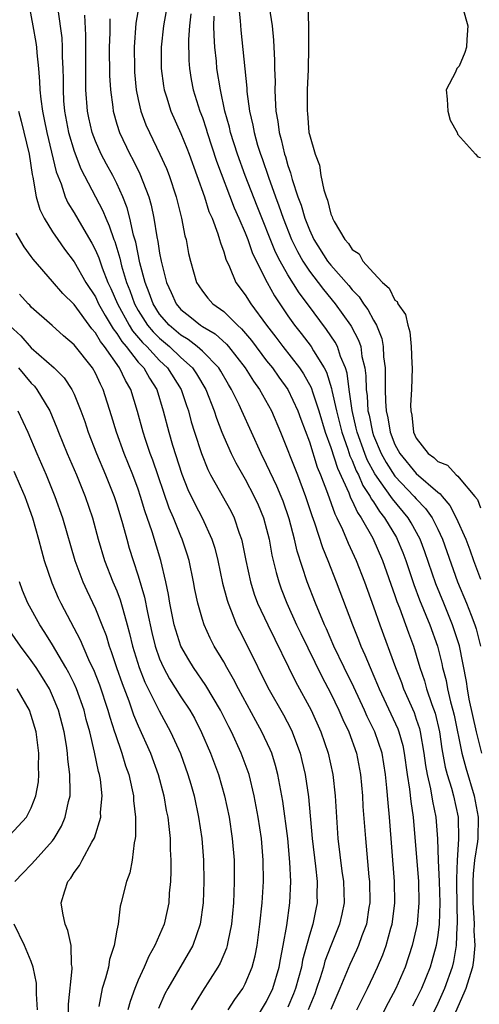
# Model space of a CAD drawing. Units: inches. Extents: x 2586000 to 2589000, y 1530000 to 1533000.
# Drawn here: x 2588374 to 2588417, y 1530686 to 1530778 of the extents above; entities that cross this region are included whole.
import ezdxf

# ---------------------------------------------------------------- set-up
doc = ezdxf.new("R2010")
doc.units = ezdxf.units.IN
doc.header["$MEASUREMENT"] = 0
doc.layers.add('LD25861530_2ft', color=9, linetype='Continuous')

msp = doc.modelspace()

# ---------------------------------------------------------------- linework, layer by layer
at = {"layer": 'LD25861530_2ft'}
for points, elevation in [([(2588394.259, 1530780.259), (2588394.539, 1530777.461), (2588394.591, 1530776.591), (2588395.151, 1530771.151), (2588395.168, 1530770.832), (2588395.407, 1530769), (2588395.711, 1530767.711), (2588395.829, 1530767), (2588396.162, 1530765.838), (2588396.428, 1530765), (2588396.584, 1530764.584), (2588397.17, 1530762.83), (2588397.826, 1530761), (2588398.153, 1530760.153), (2588398.543, 1530759), (2588399.338, 1530757), (2588399.882, 1530755.882), (2588400.376, 1530755), (2588401, 1530754.058), (2588401.822, 1530753), (2588402.325, 1530752.325), (2588403.417, 1530751), (2588404.86, 1530749), (2588404.916, 1530748.916), (2588405.608, 1530747.608), (2588405.797, 1530747), (2588405.913, 1530746.087), (2588406.181, 1530745), (2588406.277, 1530744.277), (2588406.305, 1530743), (2588406.39, 1530742.39), (2588406.473, 1530741), (2588406.578, 1530740.578), (2588406.888, 1530739), (2588407, 1530738.695), (2588407.708, 1530737), (2588408.166, 1530736.166), (2588409, 1530734.889), (2588410.807, 1530733), (2588411, 1530732.768), (2588411.866, 1530731.865), (2588412.468, 1530731), (2588413, 1530729.944), (2588413.444, 1530729), (2588413.858, 1530727.858), (2588414.851, 1530725), (2588415.694, 1530723), (2588416.112, 1530721.888), (2588416.477, 1530721), (2588416.604, 1530720.604), (2588417.008, 1530719.008)], 7592), ([(2588374.775, 1530779), (2588375.138, 1530777), (2588375.441, 1530775.441), (2588375.503, 1530775), (2588375.535, 1530774.465), (2588375.686, 1530773), (2588375.787, 1530771.787), (2588375.805, 1530771), (2588375.886, 1530770.114), (2588376.049, 1530769), (2588376.22, 1530768.22), (2588376.45, 1530767), (2588377.334, 1530763.333), (2588377.788, 1530762.212), (2588378.179, 1530761), (2588378.432, 1530760.432), (2588379, 1530759.515), (2588379.69, 1530758.309), (2588380.67, 1530756.67), (2588381, 1530756.025), (2588381.308, 1530755.308), (2588381.624, 1530754.376), (2588382.172, 1530753), (2588382.443, 1530752.444), (2588383.066, 1530751), (2588384.159, 1530749), (2588384.481, 1530748.481), (2588385.397, 1530747.397), (2588385.796, 1530747), (2588387, 1530745.708), (2588387.751, 1530745), (2588389.024, 1530743), (2588389.506, 1530741.507), (2588389.691, 1530741), (2588389.963, 1530739.963), (2588390.259, 1530739), (2588390.911, 1530737), (2588391.511, 1530735.511), (2588391.771, 1530735), (2588393.646, 1530731.645), (2588393.965, 1530731), (2588394.448, 1530729.552), (2588394.658, 1530729), (2588394.727, 1530728.727), (2588395.063, 1530727), (2588395.494, 1530725), (2588395.852, 1530723.852), (2588396.167, 1530723), (2588397.103, 1530721), (2588399.704, 1530715.704), (2588401.171, 1530713), (2588402.077, 1530711), (2588402.75, 1530709), (2588403.192, 1530707), (2588403.422, 1530705), (2588403.535, 1530703), (2588403.674, 1530701), (2588404.044, 1530697.956), (2588404.181, 1530697), (2588404.244, 1530695), (2588404.045, 1530693.955), (2588403.829, 1530693), (2588403, 1530690.997), (2588402.454, 1530689.547), (2588402.307, 1530689), (2588402.005, 1530688.005), (2588401.682, 1530687), (2588401.499, 1530686.501), (2588400.89, 1530685)], 7576), ([(2588385.101, 1530779), (2588384.777, 1530777.223), (2588384.615, 1530775), (2588384.647, 1530773), (2588384.666, 1530772.666), (2588384.82, 1530771), (2588385, 1530770.112), (2588385.253, 1530769), (2588385.726, 1530767.726), (2588386.045, 1530767), (2588387.023, 1530765), (2588387.638, 1530763.638), (2588387.881, 1530763), (2588388.538, 1530761), (2588389.032, 1530759), (2588389.361, 1530757.361), (2588389.469, 1530757), (2588389.711, 1530755.711), (2588389.876, 1530755), (2588390.461, 1530753), (2588390.668, 1530752.668), (2588391, 1530752.188), (2588391.518, 1530751.518), (2588391.978, 1530751), (2588393, 1530750.266), (2588394.289, 1530749), (2588394.668, 1530748.668), (2588395.581, 1530747.581), (2588397, 1530745.676), (2588397.539, 1530745), (2588398.144, 1530744.144), (2588398.983, 1530743), (2588399.924, 1530741), (2588400.204, 1530740.204), (2588401, 1530738.101), (2588401.743, 1530735.743), (2588402.054, 1530735), (2588402.693, 1530733.307), (2588403.368, 1530731.367), (2588403.57, 1530731), (2588404.095, 1530729.905), (2588404.626, 1530728.627), (2588405.369, 1530727), (2588406.145, 1530725), (2588407, 1530722.669), (2588407.579, 1530721), (2588409.067, 1530717), (2588409.602, 1530715.602), (2588409.814, 1530715), (2588410.787, 1530712.787), (2588411, 1530712.186), (2588411.296, 1530711.296), (2588411.368, 1530711), (2588411.708, 1530709), (2588411.852, 1530707.851), (2588412.005, 1530707), (2588412.33, 1530705.671), (2588412.517, 1530704.517), (2588412.836, 1530703), (2588412.98, 1530700.98), (2588413.041, 1530698.959), (2588413.14, 1530697), (2588413.196, 1530695), (2588413.121, 1530693), (2588413, 1530691.989), (2588412.847, 1530691), (2588412.457, 1530689.542), (2588412.295, 1530689), (2588411.485, 1530687), (2588411, 1530686.008), (2588410.648, 1530685.351)], 7584), ([(2588400.863, 1530779), (2588400.935, 1530776.935), (2588400.935, 1530775), (2588400.889, 1530772.889), (2588400.806, 1530771), (2588400.78, 1530769.22), (2588400.784, 1530769), (2588400.813, 1530768.813), (2588400.965, 1530767), (2588401, 1530766.821), (2588401.535, 1530765), (2588401.945, 1530763.945), (2588402.087, 1530763), (2588402.353, 1530761.647), (2588402.564, 1530761), (2588402.694, 1530760.694), (2588403, 1530759.38), (2588403.138, 1530759.138), (2588403.16, 1530759), (2588403.306, 1530758.695), (2588404.311, 1530757), (2588404.649, 1530756.649), (2588405, 1530756.089), (2588405.667, 1530755.667), (2588406.014, 1530755), (2588407, 1530753.904), (2588407.846, 1530753), (2588408.462, 1530752.462), (2588409, 1530751.344), (2588409.203, 1530751.203), (2588409.263, 1530751), (2588409.996, 1530749.996), (2588410.206, 1530749), (2588410.388, 1530748.388), (2588410.531, 1530747), (2588410.576, 1530745.424), (2588410.603, 1530745), (2588410.55, 1530743), (2588410.463, 1530741.537), (2588410.476, 1530741), (2588410.579, 1530740.579), (2588410.73, 1530739), (2588411, 1530738.445), (2588412.111, 1530737), (2588412.632, 1530736.632), (2588413, 1530736.263), (2588413.923, 1530735.923), (2588414.725, 1530735), (2588414.894, 1530734.893), (2588415, 1530734.739), (2588416.485, 1530733), (2588416.711, 1530732.711), (2588417, 1530731.938)], 7596), ([(2588377.492, 1530778.508), (2588377.849, 1530775.849), (2588377.894, 1530775), (2588377.906, 1530774.094), (2588377.964, 1530773), (2588377.986, 1530771.986), (2588377.977, 1530771), (2588378.028, 1530769.972), (2588378.109, 1530769), (2588378.482, 1530767), (2588379, 1530765.271), (2588379.629, 1530763.629), (2588381.687, 1530759.687), (2588381.96, 1530759), (2588382.3, 1530758.3), (2588382.732, 1530757), (2588382.812, 1530756.812), (2588383.28, 1530755.28), (2588383.447, 1530754.553), (2588383.913, 1530753), (2588384.229, 1530752.229), (2588384.658, 1530751), (2588385, 1530750.389), (2588385.883, 1530749), (2588386.388, 1530748.387), (2588387, 1530747.78), (2588387.918, 1530747), (2588389, 1530745.982), (2588390.075, 1530745), (2588390.446, 1530744.446), (2588391.312, 1530743), (2588392.095, 1530741), (2588392.311, 1530740.311), (2588392.827, 1530739), (2588393, 1530738.576), (2588393.703, 1530737), (2588394.129, 1530736.129), (2588395, 1530734.595), (2588395.844, 1530733), (2588396.206, 1530732.206), (2588396.71, 1530731), (2588397, 1530729.948), (2588397.236, 1530729), (2588397.504, 1530727.504), (2588397.884, 1530725.884), (2588398.146, 1530725), (2588398.37, 1530724.37), (2588398.905, 1530723), (2588399.806, 1530721), (2588400.192, 1530720.192), (2588402.161, 1530716.16), (2588403, 1530714.578), (2588403.77, 1530713), (2588404.133, 1530712.133), (2588404.688, 1530711), (2588405.407, 1530709), (2588405.794, 1530707), (2588405.966, 1530705), (2588406.013, 1530704.013), (2588406.237, 1530701), (2588406.313, 1530700.313), (2588406.561, 1530697.439), (2588406.613, 1530697), (2588406.651, 1530695), (2588406.575, 1530694.575), (2588406.34, 1530693), (2588405.917, 1530691.917), (2588405.599, 1530691), (2588405.419, 1530690.58), (2588404.773, 1530689.227), (2588403.861, 1530687), (2588403, 1530685.038)], 7578), ([(2588405.446, 1530685), (2588406.448, 1530687), (2588407, 1530688.167), (2588407.382, 1530689), (2588407.867, 1530690.133), (2588408.176, 1530691), (2588408.617, 1530692.618), (2588408.737, 1530693), (2588408.77, 1530693.23), (2588408.984, 1530695), (2588408.954, 1530697), (2588408.497, 1530703), (2588408.356, 1530704.356), (2588408.258, 1530705.742), (2588408.119, 1530707), (2588407.797, 1530709), (2588407.128, 1530711), (2588406.418, 1530712.419), (2588406.163, 1530713), (2588405.155, 1530715.155), (2588404.25, 1530717), (2588403.303, 1530719), (2588402.601, 1530720.601), (2588402.408, 1530721), (2588401.57, 1530723), (2588400.799, 1530725), (2588399.863, 1530727.863), (2588399.606, 1530729), (2588399.116, 1530730.884), (2588398.545, 1530732.545), (2588398.373, 1530733), (2588397.962, 1530733.962), (2588397, 1530735.983), (2588396.485, 1530737), (2588394.698, 1530741), (2588394.435, 1530741.565), (2588393.728, 1530743), (2588393.447, 1530743.447), (2588392.712, 1530744.713), (2588392.527, 1530745), (2588391, 1530746.567), (2588390.518, 1530747), (2588389.672, 1530747.672), (2588389, 1530748.068), (2588387.9, 1530749), (2588387, 1530750.046), (2588386.385, 1530751), (2588386.03, 1530752.03), (2588385.637, 1530753), (2588385.165, 1530754.835), (2588384.772, 1530756.772), (2588384.575, 1530757.425), (2588384.223, 1530759), (2588383.972, 1530759.972), (2588383.564, 1530761), (2588383, 1530762.239), (2588382.613, 1530763), (2588382.044, 1530764.043), (2588381.544, 1530765), (2588381, 1530766.217), (2588380.697, 1530767), (2588380.376, 1530768.376), (2588380.248, 1530769), (2588380.118, 1530771), (2588380.106, 1530776.106), (2588380.005, 1530777.995)], 7580), ([(2588387.604, 1530778.396), (2588387.358, 1530777), (2588387.159, 1530775), (2588387.16, 1530773), (2588387.364, 1530771.364), (2588387.425, 1530771), (2588387.637, 1530770.363), (2588388.051, 1530769), (2588389, 1530766.906), (2588389.551, 1530765.551), (2588389.759, 1530765), (2588391.19, 1530761), (2588391.618, 1530759.618), (2588391.899, 1530759), (2588392.452, 1530757.548), (2588392.614, 1530757), (2588392.684, 1530756.684), (2588393, 1530755.849), (2588393.186, 1530755.186), (2588393.532, 1530754.468), (2588394.135, 1530753), (2588395, 1530751.841), (2588395.521, 1530751), (2588396.984, 1530749.016), (2588397.871, 1530747.871), (2588398.522, 1530747), (2588400.093, 1530745), (2588400.465, 1530744.465), (2588401.178, 1530743.178), (2588401.324, 1530742.676), (2588401.888, 1530741), (2588402.488, 1530739), (2588403, 1530737.582), (2588403.621, 1530735.621), (2588404.686, 1530733.315), (2588404.852, 1530732.852), (2588405, 1530732.584), (2588405.489, 1530731.49), (2588405.84, 1530731), (2588406.921, 1530729.078), (2588407.824, 1530727), (2588409, 1530723.724), (2588409.18, 1530723.179), (2588409.413, 1530722.587), (2588410.256, 1530720.256), (2588410.731, 1530719), (2588411, 1530718.164), (2588411.34, 1530717), (2588411.758, 1530715.759), (2588411.965, 1530715), (2588412.457, 1530713.542), (2588412.746, 1530712.746), (2588413.161, 1530711), (2588413.39, 1530709.389), (2588413.694, 1530707.694), (2588413.886, 1530707), (2588414.285, 1530705.715), (2588414.479, 1530705), (2588414.904, 1530703), (2588414.941, 1530700.941), (2588414.804, 1530699), (2588414.745, 1530697.255), (2588414.765, 1530696.765), (2588414.815, 1530693), (2588414.79, 1530692.79), (2588414.729, 1530691), (2588414.488, 1530689.512), (2588414.364, 1530689), (2588413.643, 1530687), (2588413, 1530685.593), (2588411.763, 1530683)], 7586), ([(2588389.905, 1530778.095), (2588389.794, 1530777), (2588389.714, 1530775.714), (2588389.743, 1530773.743), (2588389.801, 1530773), (2588389.963, 1530771.963), (2588390.144, 1530771), (2588390.772, 1530769), (2588391, 1530768.409), (2588391.356, 1530767.356), (2588391.453, 1530767), (2588392.327, 1530764.327), (2588393.978, 1530759.978), (2588394.42, 1530759), (2588395, 1530757.62), (2588395.238, 1530757), (2588395.687, 1530755.687), (2588397.062, 1530753), (2588397.746, 1530751.745), (2588399, 1530749.89), (2588399.624, 1530749), (2588400.231, 1530748.231), (2588401.171, 1530747), (2588401.397, 1530746.603), (2588402.4, 1530745), (2588402.609, 1530744.609), (2588403.085, 1530743.086), (2588403.112, 1530742.888), (2588403.522, 1530741), (2588404.025, 1530739), (2588404.589, 1530737.411), (2588404.787, 1530736.787), (2588405, 1530736.337), (2588405.382, 1530735.382), (2588405.588, 1530735), (2588406.008, 1530734.008), (2588406.685, 1530733), (2588406.782, 1530732.782), (2588407, 1530732.478), (2588407.57, 1530731.57), (2588408.032, 1530731), (2588409.139, 1530729.139), (2588409.217, 1530729), (2588409.737, 1530727.737), (2588410.02, 1530727), (2588410.774, 1530724.774), (2588411.312, 1530723.312), (2588412.253, 1530721), (2588412.973, 1530719), (2588413.378, 1530717.378), (2588413.456, 1530717), (2588413.78, 1530715.78), (2588413.924, 1530715), (2588414.2, 1530713.8), (2588414.428, 1530713), (2588414.537, 1530712.537), (2588415.255, 1530709), (2588415.624, 1530707.624), (2588416.399, 1530705), (2588416.776, 1530703), (2588416.741, 1530701), (2588416.72, 1530700.72), (2588416.453, 1530699), (2588416.3, 1530697.7), (2588416.28, 1530697), (2588416.292, 1530695), (2588416.389, 1530693.611), (2588416.399, 1530693), (2588416.381, 1530692.381), (2588416.465, 1530691), (2588416.357, 1530689.643), (2588416.254, 1530689), (2588415.9, 1530687.9), (2588415.633, 1530687), (2588415.449, 1530686.551), (2588413.895, 1530683)], 7588), ([(2588417.13, 1530709), (2588416.613, 1530711), (2588415.955, 1530714.045), (2588415.783, 1530715), (2588415.683, 1530715.683), (2588415.032, 1530719.032), (2588414.392, 1530721), (2588413.558, 1530723), (2588412.828, 1530724.828), (2588411.807, 1530727.807), (2588411.351, 1530729), (2588410.519, 1530730.519), (2588410.226, 1530731), (2588408.763, 1530732.763), (2588408.614, 1530733), (2588407.725, 1530734.275), (2588407.119, 1530735.118), (2588406.416, 1530736.416), (2588406.183, 1530737), (2588405.465, 1530739), (2588405.388, 1530739.388), (2588404.987, 1530741.013), (2588404.707, 1530743), (2588404.523, 1530744.523), (2588404.374, 1530745), (2588403.914, 1530746.086), (2588403.627, 1530747), (2588403.418, 1530747.418), (2588402.609, 1530748.61), (2588400.831, 1530751), (2588400.033, 1530752.033), (2588399, 1530753.706), (2588398.263, 1530755), (2588397.836, 1530755.836), (2588396.122, 1530760.122), (2588395, 1530763), (2588394.267, 1530765), (2588393.635, 1530767), (2588393.524, 1530767.525), (2588393.112, 1530769), (2588392.682, 1530771), (2588392.362, 1530773), (2588392.309, 1530773.691), (2588392.169, 1530775), (2588392.089, 1530776.089), (2588392.083, 1530777), (2588392.11, 1530777.89)], 7590), ([(2588397.253, 1530778.747), (2588397.517, 1530777), (2588397.65, 1530775.65), (2588397.748, 1530773.748), (2588397.752, 1530773), (2588397.796, 1530771.796), (2588397.78, 1530771), (2588397.792, 1530770.208), (2588397.878, 1530769), (2588398.056, 1530768.056), (2588398.183, 1530767), (2588398.374, 1530766.374), (2588398.684, 1530765), (2588398.768, 1530764.768), (2588399, 1530763.924), (2588399.239, 1530763.239), (2588399.393, 1530762.607), (2588399.925, 1530761), (2588400.222, 1530760.222), (2588400.57, 1530759), (2588401, 1530757.909), (2588401.425, 1530757), (2588402.697, 1530755), (2588403, 1530754.613), (2588404.697, 1530752.696), (2588405, 1530752.31), (2588405.647, 1530751.648), (2588406.073, 1530751), (2588406.471, 1530750.47), (2588407, 1530749.484), (2588407.279, 1530749), (2588407.763, 1530747.763), (2588407.9, 1530747), (2588407.944, 1530746.056), (2588408.075, 1530745), (2588408.1, 1530744.1), (2588408.089, 1530743), (2588408.107, 1530741.892), (2588408.173, 1530741), (2588408.339, 1530740.34), (2588408.543, 1530739), (2588409, 1530737.858), (2588409.45, 1530737), (2588411, 1530735.121), (2588413, 1530733.394), (2588413.241, 1530733.241), (2588413.408, 1530733), (2588414.145, 1530732.145), (2588414.73, 1530731), (2588415.622, 1530729), (2588416.011, 1530728.011), (2588416.349, 1530727), (2588417, 1530725.246)], 7594), ([(2588415.363, 1530778.637), (2588415.826, 1530777), (2588415.709, 1530775.709), (2588415.696, 1530775), (2588415.523, 1530774.477), (2588415, 1530773.209), (2588414.793, 1530773), (2588414.654, 1530772.654), (2588413.787, 1530771), (2588413.885, 1530770.115), (2588413.958, 1530769), (2588414.155, 1530768.155), (2588414.821, 1530767), (2588414.858, 1530766.858), (2588416.536, 1530765), (2588416.74, 1530764.74), (2588417, 1530764.688)], 7598), ([(2588382.359, 1530777.641), (2588382.341, 1530776.341), (2588382.296, 1530775), (2588382.327, 1530772.327), (2588382.399, 1530771), (2588382.616, 1530769.383), (2588382.648, 1530769), (2588383, 1530767.791), (2588383.253, 1530767), (2588384.22, 1530765), (2588384.499, 1530764.499), (2588385.158, 1530763.158), (2588385.979, 1530761), (2588386.21, 1530760.21), (2588386.461, 1530759), (2588386.745, 1530757.255), (2588386.839, 1530756.839), (2588387, 1530755.737), (2588387.138, 1530755), (2588387.63, 1530753), (2588388.07, 1530752.07), (2588388.539, 1530751), (2588389, 1530750.464), (2588389.821, 1530749.821), (2588390.812, 1530749), (2588391, 1530748.875), (2588392.179, 1530748.179), (2588393.239, 1530747.239), (2588393.442, 1530747), (2588395.008, 1530745), (2588395.772, 1530743.772), (2588396.335, 1530743), (2588397.451, 1530741), (2588398.297, 1530739), (2588399.887, 1530735), (2588400.649, 1530733), (2588401.217, 1530731.218), (2588401.48, 1530730.52), (2588402.217, 1530728.218), (2588402.715, 1530727), (2588403.496, 1530725), (2588405.023, 1530721), (2588405.592, 1530719.592), (2588405.814, 1530719), (2588406.193, 1530718.193), (2588406.675, 1530717), (2588407.385, 1530715.385), (2588407.533, 1530715), (2588409.266, 1530711.266), (2588409.36, 1530711), (2588409.725, 1530709.724), (2588409.863, 1530709), (2588410.134, 1530707), (2588410.359, 1530705.641), (2588410.474, 1530704.474), (2588410.708, 1530703), (2588411.191, 1530697), (2588411.249, 1530695), (2588411.077, 1530693), (2588411, 1530692.614), (2588410.625, 1530691), (2588409.957, 1530689), (2588409.099, 1530687), (2588408.354, 1530685.646), (2588407.015, 1530683)], 7582), ([(2588373.8, 1530769), (2588374.07, 1530768.07), (2588374.792, 1530765), (2588375.093, 1530763.092), (2588375.16, 1530762.84), (2588375.463, 1530761), (2588375.802, 1530759.802), (2588376.204, 1530759), (2588377, 1530757.74), (2588377.493, 1530757), (2588378.111, 1530756.111), (2588379, 1530754.932), (2588380.112, 1530753), (2588381, 1530751.639), (2588381.301, 1530751), (2588381.898, 1530749.898), (2588382.649, 1530748.649), (2588383, 1530748.215), (2588383.466, 1530747.466), (2588383.867, 1530747), (2588385, 1530745.555), (2588385.513, 1530745), (2588386.042, 1530744.042), (2588386.728, 1530743), (2588387.341, 1530741), (2588387.856, 1530739), (2588388.221, 1530737.779), (2588389.08, 1530735.08), (2588389.647, 1530733.647), (2588390.286, 1530732.286), (2588390.968, 1530731), (2588391.893, 1530729), (2588392.155, 1530728.155), (2588392.438, 1530727), (2588392.884, 1530724.884), (2588393.305, 1530723.305), (2588393.404, 1530723), (2588393.705, 1530722.295), (2588394.204, 1530721), (2588394.46, 1530720.46), (2588395.214, 1530719), (2588397.126, 1530715.126), (2588398.577, 1530712.576), (2588399.265, 1530711.265), (2588399.388, 1530711), (2588399.596, 1530710.404), (2588400.13, 1530709), (2588400.312, 1530708.312), (2588400.61, 1530707), (2588400.912, 1530704.912), (2588401.261, 1530701), (2588401.568, 1530698.432), (2588401.719, 1530697), (2588401.705, 1530695.705), (2588401.725, 1530695), (2588401.592, 1530694.409), (2588401.319, 1530693), (2588401, 1530691.965), (2588400.368, 1530689.632), (2588400.258, 1530689), (2588399.708, 1530687), (2588399.513, 1530686.487), (2588399, 1530685.247)], 7574), ([(2588395.806, 1530683.806), (2588397, 1530685.784), (2588397.57, 1530687), (2588398.178, 1530689), (2588398.295, 1530689.705), (2588398.561, 1530691), (2588398.879, 1530692.879), (2588399.171, 1530695), (2588399.263, 1530697), (2588399.188, 1530698.811), (2588398.98, 1530701), (2588398.519, 1530704.518), (2588398.068, 1530707), (2588397.843, 1530707.843), (2588397.478, 1530709), (2588397.342, 1530709.342), (2588396.57, 1530711), (2588396.004, 1530712.004), (2588394.363, 1530715), (2588393.912, 1530715.912), (2588393.279, 1530717), (2588393, 1530717.517), (2588392.113, 1530719), (2588391.731, 1530719.732), (2588391.157, 1530721), (2588391, 1530721.495), (2588390.573, 1530723), (2588390.296, 1530724.296), (2588390.171, 1530725), (2588389.758, 1530727), (2588389.584, 1530727.584), (2588389.121, 1530729), (2588389, 1530729.264), (2588388.289, 1530731), (2588387.896, 1530731.896), (2588386.369, 1530736.369), (2588386.129, 1530737), (2588385.674, 1530738.326), (2588385.453, 1530739), (2588384.938, 1530740.938), (2588384.323, 1530743), (2588383.817, 1530743.817), (2588383.266, 1530745), (2588381.842, 1530747), (2588381.465, 1530747.465), (2588381, 1530748.283), (2588380.652, 1530748.652), (2588379, 1530750.925), (2588377.954, 1530751.954), (2588377, 1530753.074), (2588375.166, 1530755.166), (2588375, 1530755.417), (2588374.333, 1530756.333), (2588373.602, 1530757.602)], 7572), ([(2588393.415, 1530685), (2588394.043, 1530685.957), (2588394.781, 1530687), (2588395, 1530687.415), (2588395.662, 1530689), (2588395.938, 1530690.061), (2588396.121, 1530691), (2588396.381, 1530693), (2588396.575, 1530695), (2588396.701, 1530697), (2588396.694, 1530699), (2588396.52, 1530701), (2588396.216, 1530703), (2588395.847, 1530705), (2588395.36, 1530707), (2588394.637, 1530709), (2588393.716, 1530711), (2588393.464, 1530711.464), (2588392.69, 1530713), (2588391.328, 1530715.328), (2588390.168, 1530717), (2588389.726, 1530717.725), (2588388.984, 1530719), (2588388.502, 1530720.501), (2588388.366, 1530721), (2588387.958, 1530723), (2588387.828, 1530723.828), (2588387.578, 1530725), (2588387.107, 1530727), (2588386.302, 1530729.698), (2588385.633, 1530731.633), (2588385.228, 1530733), (2588385, 1530733.664), (2588384.501, 1530735), (2588383.695, 1530737), (2588382.961, 1530739), (2588382.518, 1530740.518), (2588381.739, 1530743), (2588381.475, 1530743.475), (2588381, 1530744.523), (2588380.722, 1530745), (2588379, 1530747.158), (2588378.004, 1530748.004), (2588376.958, 1530748.957), (2588375, 1530750.691), (2588374.859, 1530750.859), (2588374.708, 1530751), (2588373.911, 1530751.911)], 7570), ([(2588373, 1530748.951), (2588374.018, 1530748.017), (2588375, 1530746.886), (2588377.15, 1530745), (2588378.072, 1530744.072), (2588378.781, 1530743), (2588379, 1530742.546), (2588379.637, 1530741), (2588380.002, 1530740.002), (2588380.326, 1530739), (2588381.107, 1530737), (2588381.951, 1530735), (2588382.755, 1530733), (2588383, 1530732.252), (2588383.542, 1530730.458), (2588383.926, 1530729), (2588384.169, 1530728.17), (2588384.522, 1530727), (2588385, 1530725.559), (2588385.586, 1530723.586), (2588385.855, 1530722.145), (2588386.273, 1530720.273), (2588386.579, 1530719), (2588387, 1530717.814), (2588387.358, 1530717), (2588387.938, 1530715.938), (2588389, 1530714.257), (2588389.827, 1530713), (2588390.251, 1530712.251), (2588390.931, 1530710.931), (2588391.766, 1530709), (2588392.505, 1530707), (2588393.079, 1530705), (2588393.49, 1530703), (2588393.79, 1530701), (2588393.956, 1530699), (2588393.978, 1530697), (2588393.947, 1530695.947), (2588393.899, 1530695), (2588393.716, 1530693), (2588393.371, 1530691.371), (2588393.313, 1530691), (2588393.246, 1530690.754), (2588392.651, 1530689.349), (2588392.453, 1530689), (2588391, 1530686.752), (2588389.953, 1530685)], 7568), ([(2588373.797, 1530745), (2588375, 1530743.577), (2588375.292, 1530743.292), (2588375.527, 1530743), (2588376.288, 1530741.712), (2588376.73, 1530741), (2588377.407, 1530739.407), (2588377.556, 1530739), (2588378.36, 1530737), (2588379.218, 1530735), (2588380.038, 1530733), (2588380.718, 1530731), (2588381.26, 1530729), (2588381.851, 1530727), (2588382.637, 1530725), (2588383, 1530724.156), (2588383.325, 1530723.325), (2588383.555, 1530722.445), (2588383.979, 1530721), (2588384.194, 1530720.194), (2588384.466, 1530719), (2588385.085, 1530717), (2588385.626, 1530715.626), (2588386.953, 1530712.953), (2588388.031, 1530711), (2588388.957, 1530708.957), (2588389.654, 1530707), (2588389.918, 1530706.082), (2588390.222, 1530705), (2588390.65, 1530703), (2588390.94, 1530701), (2588391.091, 1530699), (2588391.123, 1530697), (2588391.066, 1530695), (2588390.807, 1530693), (2588390.092, 1530691), (2588387.757, 1530687), (2588387.495, 1530686.505), (2588386.89, 1530685.11)], 7566), ([(2588373.755, 1530741), (2588374.679, 1530739), (2588375.518, 1530737), (2588376.385, 1530735), (2588377.213, 1530733), (2588377.91, 1530731), (2588379.071, 1530727), (2588379.816, 1530725), (2588380.185, 1530724.185), (2588381, 1530722.493), (2588381.605, 1530721), (2588381.997, 1530719.997), (2588382.285, 1530719), (2588382.487, 1530718.487), (2588382.967, 1530717), (2588383.491, 1530715.491), (2588384.115, 1530713.885), (2588384.571, 1530712.571), (2588385, 1530711.554), (2588386.145, 1530709), (2588386.864, 1530707), (2588387.389, 1530705), (2588387.624, 1530703.624), (2588387.756, 1530703), (2588387.872, 1530702.128), (2588387.977, 1530701), (2588387.989, 1530699.989), (2588388.051, 1530699), (2588388.05, 1530697.95), (2588388.006, 1530697), (2588387.904, 1530695.904), (2588387.853, 1530695), (2588387.716, 1530694.284), (2588387.428, 1530693), (2588386.557, 1530691), (2588385.978, 1530690.022), (2588385.547, 1530689), (2588385, 1530687.782), (2588384.679, 1530687), (2588384.233, 1530685.767), (2588384.033, 1530685)], 7564), ([(2588373.358, 1530735.359), (2588373.976, 1530733.976), (2588374.389, 1530733), (2588374.556, 1530732.556), (2588375.106, 1530731), (2588375.676, 1530729), (2588375.949, 1530727.949), (2588376.221, 1530727), (2588376.919, 1530724.919), (2588377.526, 1530723.526), (2588377.773, 1530723), (2588379.581, 1530719.581), (2588379.816, 1530719), (2588380.458, 1530717.542), (2588380.809, 1530716.809), (2588381.372, 1530715.372), (2588382.174, 1530713), (2588382.347, 1530712.347), (2588382.792, 1530711), (2588382.831, 1530710.831), (2588383.475, 1530709), (2588383.821, 1530707.821), (2588384.114, 1530707), (2588384.448, 1530705.552), (2588384.551, 1530705), (2588384.56, 1530704.559), (2588384.754, 1530703), (2588384.761, 1530701.239), (2588384.722, 1530701), (2588384.619, 1530700.619), (2588384.423, 1530699), (2588384.206, 1530697.794), (2588383.896, 1530697), (2588383.532, 1530695.532), (2588383.415, 1530695), (2588383.32, 1530694.68), (2588383.119, 1530693), (2588383, 1530692.434), (2588382.748, 1530691), (2588382.307, 1530689.693), (2588382.212, 1530689), (2588381.952, 1530687.952), (2588381.645, 1530687), (2588381.314, 1530685.314)], 7562), ([(2588378.452, 1530683), (2588378.48, 1530685.52), (2588378.824, 1530688.824), (2588378.817, 1530689), (2588378.775, 1530689.225), (2588378.722, 1530691), (2588378.416, 1530692.416), (2588378.183, 1530693), (2588377.95, 1530694.05), (2588377.783, 1530695), (2588378.126, 1530696.126), (2588378.422, 1530697), (2588378.687, 1530697.313), (2588379, 1530697.825), (2588379.513, 1530698.487), (2588379.764, 1530699), (2588380.661, 1530700.661), (2588380.911, 1530701.089), (2588381.493, 1530703), (2588381.482, 1530703.483), (2588381.626, 1530705), (2588381.461, 1530706.539), (2588381.38, 1530707), (2588381.291, 1530707.29), (2588380.926, 1530709.074), (2588380.473, 1530711), (2588380.149, 1530712.149), (2588379.943, 1530713), (2588379.232, 1530715), (2588379, 1530715.518), (2588378.513, 1530716.513), (2588378.244, 1530717), (2588377, 1530719.131), (2588376.279, 1530720.28), (2588375.795, 1530721), (2588374.687, 1530723), (2588374.191, 1530724.191), (2588373.917, 1530725)], 7560), ([(2588373.478, 1530697), (2588374.212, 1530697.788), (2588375, 1530698.575), (2588375.369, 1530699), (2588377, 1530700.792), (2588377.151, 1530701), (2588377.824, 1530702.176), (2588378.175, 1530703), (2588378.489, 1530704.489), (2588378.627, 1530705), (2588378.65, 1530705.35), (2588378.615, 1530707), (2588378.421, 1530708.421), (2588378.39, 1530709), (2588378.296, 1530709.704), (2588378.07, 1530711), (2588377.553, 1530713), (2588377, 1530714.357), (2588376.697, 1530715), (2588376.059, 1530716.059), (2588375.446, 1530717), (2588375, 1530717.649), (2588373.983, 1530719), (2588373, 1530720.429)], 7558), ([(2588373, 1530701.328), (2588374.551, 1530703), (2588375, 1530703.88), (2588375.434, 1530705), (2588375.677, 1530706.323), (2588375.72, 1530707), (2588375.68, 1530707.68), (2588375.705, 1530709), (2588375.451, 1530711), (2588375, 1530712.511), (2588374.831, 1530713), (2588373.678, 1530715)], 7556), ([(2588375.6, 1530685), (2588375.493, 1530686.507), (2588375.506, 1530687), (2588375.487, 1530687.487), (2588375.17, 1530689), (2588375, 1530689.512), (2588374.373, 1530691), (2588373.407, 1530693)], 7558)]:
    msp.add_lwpolyline(points, dxfattribs=dict(at, elevation=elevation))

doc.saveas('drawing.dxf')
